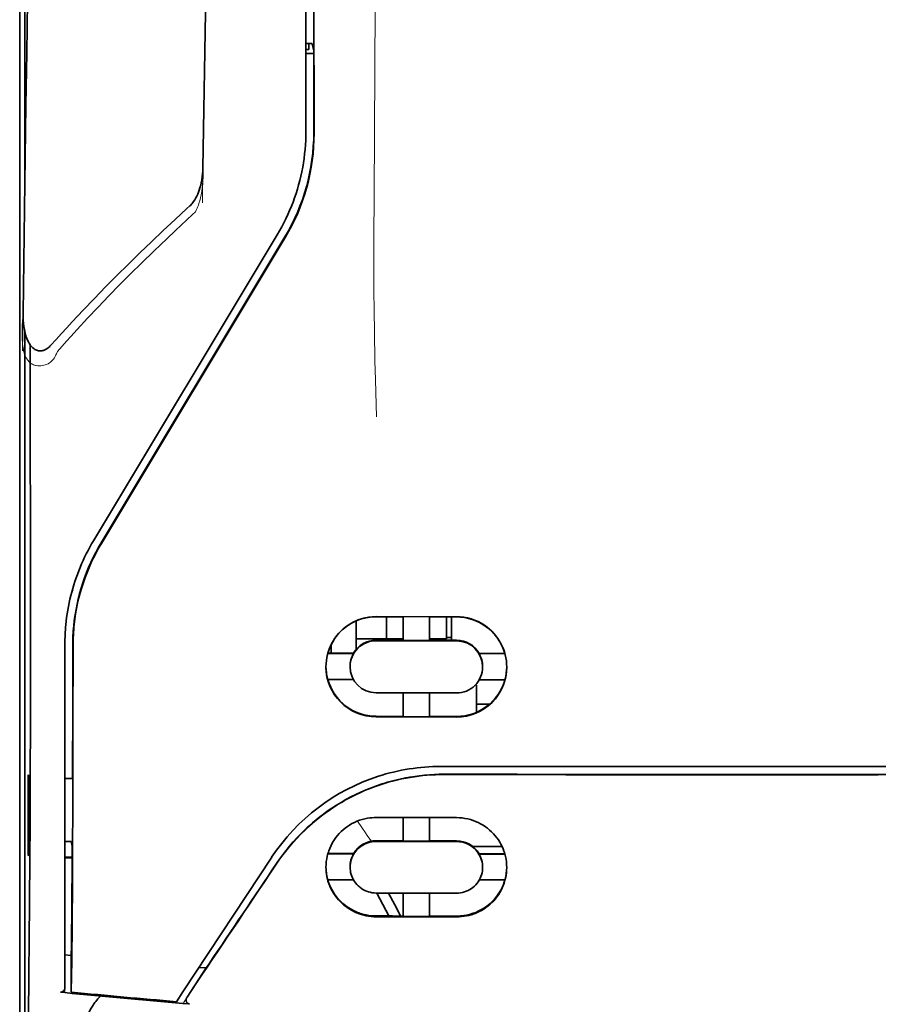
# Model space of a CAD drawing. Units: millimetres. Extents: x -3346 to 12682, y 2678 to 5344.
# Drawn here: x 5399 to 5441, y 4168 to 4217 of the extents above; entities that cross this region are included whole.
import ezdxf

# ---------------------------------------------------------------- set-up
doc = ezdxf.new("R2010")
doc.units = ezdxf.units.MM

msp = doc.modelspace()

# ---------------------------------------------------------------- linework, layer by layer
at = {"color": 5, "lineweight": 13}
for p, q in [((5413.049, 4291.693), (5413.049, 4211.19)), ((5398.908, 4186.572), (5398.908, 4232.201))]:
    msp.add_line(p, q, dxfattribs=at)
at = {"color": 5, "lineweight": 35}
for p, q in [((5413.049, 4291.683), (5413.049, 4211.18)), ((5413.453, 4211.091), (5413.409, 4291.691)), ((5399.158, 4250.9), (5399.158, 4208.048)), ((5398.908, 4186.558), (5398.908, 4232.187)), ((5399.158, 4201.309), (5399.158, 4117.394))]:
    msp.add_line(p, q, dxfattribs=at)
at = {"color": 5, "lineweight": 35, "ltscale": 0.001217}
msp.add_line((5413.049, 4215.52), (5413.146, 4215.52), dxfattribs=at)
at = {"color": 5, "lineweight": 35, "ltscale": 0.00367}
msp.add_line((5413.198, 4215.228), (5413.198, 4215.52), dxfattribs=at)
at = {"color": 5, "lineweight": 35, "ltscale": 0.004263}
msp.add_line((5413.355, 4215.513), (5413.437, 4215.185), dxfattribs=at)
at = {"color": 5, "lineweight": 35, "ltscale": 0.001875}
msp.add_line((5413.049, 4215.228), (5413.198, 4215.228), dxfattribs=at)
at = {"color": 5, "lineweight": 35, "ltscale": 0.004881}
msp.add_line((5413.049, 4215.035), (5413.437, 4215.035), dxfattribs=at)
at = {"color": 5, "lineweight": 35, "ltscale": 0.051167}
msp.add_line((5413.439, 4211.123), (5413.437, 4215.185), dxfattribs=at)
at = {"color": 5, "lineweight": 35, "ltscale": 0.001713}
msp.add_line((5399.182, 4214.407), (5399.243, 4214.285), dxfattribs=at)
at = {"color": 5, "lineweight": 35, "ltscale": 0.025951}
msp.add_line((5399.173, 4213.432), (5399.173, 4211.372), dxfattribs=at)
at = {"color": 5, "lineweight": 35, "ltscale": 0.000373}
msp.add_line((5399.203, 4211.372), (5399.173, 4211.372), dxfattribs=at)
at = {"color": 5, "lineweight": 35, "ltscale": 0.000812}
msp.add_line((5399.173, 4211.372), (5399.202, 4211.314), dxfattribs=at)
at = {"color": 5, "lineweight": 13, "ltscale": 0.000337}
msp.add_line((5413.049, 4208.429), (5413.049, 4208.456), dxfattribs=at)
at = {"color": 5, "lineweight": 35, "ltscale": 0.002478}
msp.add_line((5407.17, 4207.36), (5407.316, 4207.492), dxfattribs=at)
at = {"color": 5, "lineweight": 13, "ltscale": 0.002473}
msp.add_line((5407.451, 4207.065), (5407.596, 4207.198), dxfattribs=at)
at = {"color": 5, "lineweight": 13, "ltscale": 0.222277}
msp.add_line((5411.634, 4206.067), (5402.552, 4190.937), dxfattribs=at)
at = {"color": 5, "lineweight": 35, "ltscale": 0.222221}
msp.add_line((5411.635, 4206.073), (5402.555, 4190.947), dxfattribs=at)
at = {"color": 5, "lineweight": 35, "ltscale": 0.222235}
for p, q in [((5412.012, 4205.964), (5402.93, 4190.838)), ((5412.026, 4205.932), (5402.944, 4190.806))]:
    msp.add_line(p, q, dxfattribs=at)
at = {"color": 5, "lineweight": 35, "ltscale": 0.173857}
msp.add_line((5399.44, 4186.82), (5399.432, 4200.623), dxfattribs=at)
at = {"color": 5, "lineweight": 13, "ltscale": 0.000471}
msp.add_line((5401.544, 4188.472), (5401.529, 4188.506), dxfattribs=at)
at = {"color": 5, "lineweight": 35, "ltscale": 0.05}
for p, q in [((5416.523, 4187.201), (5420.492, 4187.194)), ((5420.492, 4186.003), (5416.523, 4186.009)), ((5416.523, 4183.431), (5420.492, 4183.425)), ((5416.523, 4182.243), (5420.492, 4182.237))]:
    msp.add_line(p, q, dxfattribs=at)
at = {"color": 5, "lineweight": 35, "ltscale": 0.016867}
msp.add_line((5416.523, 4187.19), (5417.862, 4187.188), dxfattribs=at)
at = {"color": 5, "lineweight": 35, "ltscale": 0.013689}
msp.add_line((5417.039, 4187.189), (5417.039, 4186.102), dxfattribs=at)
at = {"color": 5, "lineweight": 35, "ltscale": 0.005738}
for p, q in [((5417.862, 4187.199), (5417.862, 4186.743)), ((5419.152, 4187.196), (5419.152, 4186.741))]:
    msp.add_line(p, q, dxfattribs=at)
at = {"color": 5, "lineweight": 35, "ltscale": 0.016883}
msp.add_line((5419.152, 4187.186), (5420.492, 4187.184), dxfattribs=at)
at = {"color": 5, "lineweight": 35, "ltscale": 0.01363}
msp.add_line((5419.996, 4187.184), (5419.996, 4186.102), dxfattribs=at)
at = {"color": 5, "lineweight": 35, "ltscale": 0.014526}
msp.add_line((5420.244, 4187.184), (5420.244, 4186.031), dxfattribs=at)
at = {"color": 5, "lineweight": 35, "ltscale": 0.006584}
msp.add_line((5415.53, 4186.462), (5415.53, 4186.984), dxfattribs=at)
at = {"color": 5, "lineweight": 35, "ltscale": 0.009098}
msp.add_line((5417.862, 4186.021), (5417.862, 4186.743), dxfattribs=at)
at = {"color": 5, "lineweight": 35, "ltscale": 0.009099}
msp.add_line((5419.152, 4186.019), (5419.152, 4186.741), dxfattribs=at)
at = {"color": 5, "lineweight": 13, "ltscale": 0.125383}
msp.add_line((5398.908, 4176.618), (5398.908, 4186.572), dxfattribs=at)
at = {"color": 5, "lineweight": 35, "ltscale": 0.123534}
msp.add_line((5398.908, 4176.751), (5398.908, 4186.558), dxfattribs=at)
at = {"color": 5, "lineweight": 35, "ltscale": 0.008002}
msp.add_line((5415.53, 4186.462), (5415.53, 4185.826), dxfattribs=at)
at = {"color": 5, "lineweight": 35, "ltscale": 0.003125}
msp.add_line((5420.244, 4186.164), (5419.996, 4186.164), dxfattribs=at)
at = {"color": 5, "lineweight": 35, "ltscale": 0.213829}
msp.add_line((5401.141, 4185.84), (5401.141, 4168.865), dxfattribs=at)
at = {"color": 5, "lineweight": 13, "ltscale": 0.216357}
msp.add_line((5401.141, 4185.839), (5401.141, 4168.663), dxfattribs=at)
at = {"color": 5, "lineweight": 35, "ltscale": 0.005011}
msp.add_line((5414.29, 4185.396), (5414.29, 4185.794), dxfattribs=at)
at = {"color": 5, "lineweight": 35, "ltscale": 0.00625}
msp.add_line((5415.53, 4186.102), (5416.026, 4186.102), dxfattribs=at)
at = {"color": 5, "lineweight": 35, "ltscale": 0.003193}
msp.add_line((5415.53, 4185.826), (5415.53, 4185.573), dxfattribs=at)
at = {"color": 5, "lineweight": 35, "ltscale": 0.012758}
msp.add_line((5417.039, 4186.102), (5416.026, 4186.102), dxfattribs=at)
at = {"color": 5, "lineweight": 35, "ltscale": 0.016875}
for p, q in [((5417.862, 4186.035), (5416.523, 4186.037)), ((5420.492, 4186.03), (5419.152, 4186.032)), ((5416.523, 4182.272), (5417.862, 4182.269)), ((5419.152, 4182.267), (5420.492, 4182.265)), ((5419.152, 4176.118), (5420.492, 4176.116)), ((5419.152, 4172.401), (5420.492, 4172.399))]:
    msp.add_line(p, q, dxfattribs=at)
at = {"color": 5, "lineweight": 35, "ltscale": 0.010366}
msp.add_line((5417.039, 4186.102), (5417.862, 4186.102), dxfattribs=at)
at = {"color": 5, "lineweight": 35, "ltscale": 0.01625}
for p, q in [((5419.152, 4186.019), (5417.862, 4186.021)), ((5417.862, 4182.255), (5419.152, 4182.253)), ((5417.862, 4176.104), (5419.152, 4176.102)), ((5417.862, 4172.384), (5419.152, 4172.382))]:
    msp.add_line(p, q, dxfattribs=at)
at = {"color": 5, "lineweight": 35, "ltscale": 0.010626}
msp.add_line((5419.152, 4186.102), (5419.996, 4186.102), dxfattribs=at)
at = {"color": 5, "lineweight": 35, "ltscale": 0.016102}
for p, q in [((5414.127, 4185.396), (5415.405, 4185.394)), ((5414.127, 4185.382), (5415.405, 4185.38)), ((5414.127, 4184.093), (5415.405, 4184.091)), ((5414.127, 4175.489), (5415.405, 4175.487)), ((5414.127, 4175.473), (5415.405, 4175.47))]:
    msp.add_line(p, q, dxfattribs=at)
at = {"color": 5, "lineweight": 35, "ltscale": 0.000175}
for p, q in [((5415.405, 4185.394), (5415.405, 4185.38)), ((5421.609, 4185.384), (5421.609, 4185.37)), ((5415.233, 4184.735), (5415.233, 4184.722))]:
    msp.add_line(p, q, dxfattribs=at)
at = {"color": 5, "lineweight": 35, "ltscale": 0.016103}
for p, q in [((5421.609, 4185.384), (5422.888, 4185.382)), ((5421.609, 4185.37), (5422.888, 4185.368)), ((5422.888, 4184.079), (5421.609, 4184.081)), ((5422.888, 4175.475), (5421.609, 4175.477)), ((5422.888, 4175.459), (5421.609, 4175.46)), ((5422.888, 4174.184), (5421.609, 4174.186))]:
    msp.add_line(p, q, dxfattribs=at)
at = {"color": 5, "lineweight": 35, "ltscale": 0.000179}
msp.add_line((5421.782, 4184.725), (5421.782, 4184.711), dxfattribs=at)
at = {"color": 5, "lineweight": 35, "ltscale": 0.000715}
msp.add_line((5421.485, 4183.816), (5421.429, 4183.826), dxfattribs=at)
at = {"color": 5, "lineweight": 35, "ltscale": 0.016951}
msp.add_line((5421.485, 4183.816), (5421.485, 4182.47), dxfattribs=at)
at = {"color": 5, "lineweight": 35, "ltscale": 0.014785}
for p, q in [((5417.862, 4183.429), (5417.862, 4182.255)), ((5419.152, 4183.427), (5419.152, 4182.253))]:
    msp.add_line(p, q, dxfattribs=at)
at = {"color": 5, "lineweight": 35, "ltscale": 0.008229}
msp.add_line((5422.138, 4182.877), (5421.485, 4182.877), dxfattribs=at)
at = {"color": 5, "lineweight": 35, "ltscale": 0.049992}
for p, q in [((5399.328, 4175.418), (5399.328, 4179.387)), ((5399.352, 4175.37), (5399.352, 4179.339))]:
    msp.add_line(p, q, dxfattribs=at)
at = {"color": 5, "lineweight": 35, "ltscale": 0.000671}
for p, q in [((5399.328, 4179.387), (5399.352, 4179.339)), ((5399.328, 4175.418), (5399.352, 4175.37))]:
    msp.add_line(p, q, dxfattribs=at)
at = {"color": 5, "lineweight": 35, "ltscale": 0.125}
for q in [(5431.408, 4179.396), (5451.256, 4179.396)]:
    msp.add_line((5441.332, 4179.392), q, dxfattribs=at)
at = {"color": 5, "lineweight": 35, "ltscale": 0.004772}
msp.add_line((5401.141, 4179.207), (5401.52, 4179.206), dxfattribs=at)
at = {"color": 5, "lineweight": 35, "ltscale": 0.001282}
for p, q in [((5401.243, 4179.193), (5401.141, 4179.193)), ((5401.141, 4176.093), (5401.243, 4176.093))]:
    msp.add_line(p, q, dxfattribs=at)
at = {"color": 5, "lineweight": 35, "ltscale": 0.002631}
msp.add_line((5401.451, 4179.193), (5401.243, 4179.193), dxfattribs=at)
at = {"color": 5, "lineweight": 35, "ltscale": 0.000462}
msp.add_line((5401.486, 4179.206), (5401.451, 4179.193), dxfattribs=at)
at = {"color": 5, "lineweight": 35, "ltscale": 0.002905}
msp.add_line((5416.523, 4177.271), (5416.753, 4177.27), dxfattribs=at)
at = {"color": 5, "lineweight": 35, "ltscale": 0.047096}
msp.add_line((5416.753, 4177.27), (5420.492, 4177.264), dxfattribs=at)
at = {"color": 5, "lineweight": 35, "ltscale": 0.014663}
for p, q in [((5417.862, 4177.268), (5417.862, 4176.104)), ((5419.152, 4177.266), (5419.152, 4176.102))]:
    msp.add_line(p, q, dxfattribs=at)
at = {"color": 5, "lineweight": 35, "ltscale": 0.082757}
msp.add_line((5398.908, 4176.75), (5398.908, 4170.18), dxfattribs=at)
at = {"color": 5, "lineweight": 13, "ltscale": 0.083839}
msp.add_line((5398.908, 4176.618), (5398.908, 4169.962), dxfattribs=at)
at = {"color": 5, "lineweight": 35, "ltscale": 0.003032}
msp.add_line((5401.451, 4176.087), (5401.505, 4175.852), dxfattribs=at)
at = {"color": 5, "lineweight": 35, "ltscale": 0.006046}
msp.add_line((5416.523, 4176.123), (5417.003, 4176.122), dxfattribs=at)
at = {"color": 5, "lineweight": 35, "ltscale": 0.003732}
msp.add_line((5416.523, 4176.09), (5416.819, 4176.09), dxfattribs=at)
at = {"color": 5, "lineweight": 35, "ltscale": 0.046268}
msp.add_line((5416.819, 4176.09), (5420.492, 4176.084), dxfattribs=at)
at = {"color": 5, "lineweight": 35, "ltscale": 0.010829}
msp.add_line((5417.003, 4176.122), (5417.862, 4176.12), dxfattribs=at)
at = {"color": 5, "lineweight": 35, "ltscale": 0.000209}
for p, q in [((5415.405, 4175.487), (5415.405, 4175.47)), ((5421.609, 4175.477), (5421.609, 4175.46))]:
    msp.add_line(p, q, dxfattribs=at)
at = {"color": 5, "lineweight": 35, "ltscale": 0.018211}
msp.add_line((5422.744, 4175.836), (5421.298, 4175.836), dxfattribs=at)
at = {"color": 5, "lineweight": 13, "ltscale": 0.018211}
msp.add_line((5422.744, 4175.836), (5421.298, 4175.836), dxfattribs=at)
at = {"color": 5, "lineweight": 35, "ltscale": 0.0003}
msp.add_line((5399.328, 4175.418), (5399.352, 4175.418), dxfattribs=at)
at = {"color": 5, "lineweight": 35, "ltscale": 0.003187}
msp.add_line((5401.141, 4175.312), (5401.394, 4175.309), dxfattribs=at)
at = {"color": 5, "lineweight": 35, "ltscale": 0.004542}
msp.add_line((5401.141, 4175.275), (5401.501, 4175.274), dxfattribs=at)
at = {"color": 5, "lineweight": 35, "ltscale": 0.001358}
msp.add_line((5401.394, 4175.309), (5401.502, 4175.309), dxfattribs=at)
at = {"color": 5, "lineweight": 35, "ltscale": 0.100264}
msp.add_line((5406.975, 4168.663), (5411.358, 4175.307), dxfattribs=at)
at = {"color": 5, "lineweight": 35, "ltscale": 0.000212}
msp.add_line((5415.233, 4174.816), (5415.233, 4174.833), dxfattribs=at)
at = {"color": 5, "lineweight": 35, "ltscale": 0.000211}
msp.add_line((5421.782, 4174.806), (5421.782, 4174.823), dxfattribs=at)
at = {"color": 5, "lineweight": 35, "ltscale": 0.015978}
msp.add_line((5414.127, 4174.198), (5415.396, 4174.196), dxfattribs=at)
at = {"color": 5, "lineweight": 35, "ltscale": 0.006006}
msp.add_line((5416.523, 4173.54), (5416.999, 4173.539), dxfattribs=at)
at = {"color": 5, "lineweight": 35, "ltscale": 0.016121}
msp.add_line((5416.549, 4173.54), (5417.14, 4172.405), dxfattribs=at)
at = {"color": 5, "lineweight": 35, "ltscale": 0.043994}
msp.add_line((5416.999, 4173.539), (5420.492, 4173.534), dxfattribs=at)
at = {"color": 5, "lineweight": 35, "ltscale": 0.008327}
msp.add_line((5417.44, 4172.953), (5417.134, 4173.539), dxfattribs=at)
at = {"color": 5, "lineweight": 35, "ltscale": 0.014532}
for p, q in [((5417.862, 4173.537), (5417.862, 4172.384)), ((5419.152, 4173.535), (5419.152, 4172.382))]:
    msp.add_line(p, q, dxfattribs=at)
at = {"color": 5, "lineweight": 35, "ltscale": 0.007805}
msp.add_line((5417.726, 4172.404), (5417.44, 4172.953), dxfattribs=at)
at = {"color": 5, "lineweight": 35, "ltscale": 0.010157}
msp.add_line((5416.523, 4172.406), (5417.329, 4172.404), dxfattribs=at)
at = {"color": 5, "lineweight": 35, "ltscale": 0.007328}
msp.add_line((5416.523, 4172.367), (5417.104, 4172.366), dxfattribs=at)
at = {"color": 5, "lineweight": 35, "ltscale": 0.042672}
msp.add_line((5417.104, 4172.366), (5420.492, 4172.36), dxfattribs=at)
at = {"color": 5, "lineweight": 35, "ltscale": 0.006718}
msp.add_line((5417.329, 4172.404), (5417.862, 4172.403), dxfattribs=at)
at = {"color": 5, "lineweight": 35, "ltscale": 0.110827}
msp.add_line((5398.908, 4161.382), (5398.908, 4170.18), dxfattribs=at)
at = {"color": 5, "lineweight": 35, "ltscale": 0.004011}
msp.add_line((5401.141, 4170.481), (5401.457, 4170.447), dxfattribs=at)
at = {"color": 5, "lineweight": 35, "ltscale": 0.023548}
msp.add_line((5401.457, 4168.64), (5401.457, 4170.509), dxfattribs=at)
at = {"color": 5, "lineweight": 13, "ltscale": 0.107785}
msp.add_line((5398.908, 4161.404), (5398.908, 4169.962), dxfattribs=at)
at = {"color": 5, "lineweight": 35, "ltscale": 0.021733}
msp.add_line((5407.175, 4168.394), (5408.124, 4169.835), dxfattribs=at)
at = {"color": 5, "lineweight": 35, "ltscale": 0.004497}
msp.add_line((5408.124, 4169.835), (5407.768, 4169.864), dxfattribs=at)
at = {"color": 5, "lineweight": 35, "ltscale": 0.003112}
msp.add_line((5408.263, 4170.04), (5408.124, 4169.835), dxfattribs=at)
at = {"color": 5, "lineweight": 35, "ltscale": 0.010271}
msp.add_line((5399.355, 4168.782), (5399.366, 4169.598), dxfattribs=at)
at = {"color": 5, "lineweight": 35, "ltscale": 0.002724}
msp.add_line((5401.141, 4168.615), (5400.926, 4168.636), dxfattribs=at)
at = {"color": 5, "lineweight": 13, "ltscale": 0.000549}
msp.add_line((5401.096, 4168.666), (5401.096, 4168.623), dxfattribs=at)
at = {"color": 5, "lineweight": 35, "ltscale": 0.000471}
msp.add_line((5401.457, 4168.64), (5401.458, 4168.677), dxfattribs=at)
at = {"color": 5, "lineweight": 35, "ltscale": 0.007451}
msp.add_line((5406.649, 4168.169), (5406.975, 4168.663), dxfattribs=at)
at = {"color": 5, "lineweight": 13, "ltscale": 0.009248}
msp.add_line((5407.406, 4168.725), (5406.994, 4168.118), dxfattribs=at)
at = {"color": 5, "lineweight": 35, "ltscale": 0.004025}
msp.add_line((5406.971, 4168.085), (5407.29, 4168.059), dxfattribs=at)
at = {"color": 5, "lineweight": 13}
for points in [[(5416.522, 4243.886), (5416.503, 4237.257), (5416.495, 4230.629), (5416.489, 4224.762), (5416.483, 4221.726), (5416.47, 4217.371), (5416.454, 4214.251), (5416.418, 4208.009), (5416.407, 4205.923), (5416.404, 4204.901), (5416.407, 4203.327), (5416.416, 4202.31), (5416.432, 4201.266), (5416.463, 4199.845), (5416.488, 4198.902), (5416.541, 4197.076)], [(5399.647, 4243.066), (5399.609, 4240.395), (5399.571, 4237.724), (5399.533, 4235.053), (5399.495, 4232.382), (5399.457, 4229.711), (5399.419, 4227.04), (5399.382, 4224.369), (5399.345, 4221.698), (5399.308, 4219.028), (5399.271, 4216.357), (5399.234, 4213.686), (5399.197, 4211.015), (5399.161, 4208.344), (5399.124, 4205.673), (5399.088, 4203.002), (5399.052, 4200.331)], [(5408.472, 4239.95), (5408.437, 4237.931), (5408.402, 4235.911), (5408.367, 4233.892), (5408.333, 4231.873), (5408.299, 4229.853), (5408.265, 4227.834), (5408.231, 4225.814), (5408.197, 4223.795), (5408.163, 4221.776), (5408.13, 4219.756), (5408.097, 4217.737), (5408.064, 4215.717), (5408.031, 4213.698), (5407.998, 4211.678), (5407.965, 4209.659), (5407.933, 4207.64)], [(5407.962, 4209.357), (5407.969, 4209.223), (5407.973, 4209.065), (5407.971, 4208.915), (5407.963, 4208.738), (5407.949, 4208.562), (5407.928, 4208.386), (5407.902, 4208.211), (5407.87, 4208.036), (5407.839, 4207.892), (5407.803, 4207.749), (5407.762, 4207.607), (5407.74, 4207.537), (5407.715, 4207.468), (5407.678, 4207.376), (5407.651, 4207.317), (5407.596, 4207.198)], [(5407.451, 4207.065), (5406.88, 4206.537), (5406.604, 4206.279), (5406.175, 4205.875), (5405.545, 4205.273), (5404.919, 4204.665), (5404.38, 4204.132), (5403.843, 4203.592), (5403.309, 4203.046), (5402.781, 4202.497), (5402.261, 4201.946), (5401.75, 4201.395), (5401.431, 4201.045), (5401.218, 4200.808), (5400.771, 4200.308)], [(5400.771, 4200.308), (5400.723, 4200.19), (5400.697, 4200.131), (5400.655, 4200.046), (5400.62, 4199.984), (5400.581, 4199.925), (5400.536, 4199.87), (5400.487, 4199.819), (5400.433, 4199.774), (5400.373, 4199.733), (5400.308, 4199.696), (5400.24, 4199.665), (5400.169, 4199.639), (5400.096, 4199.619), (5400.022, 4199.605), (5399.947, 4199.596), (5399.872, 4199.593), (5399.797, 4199.597), (5399.721, 4199.608), (5399.683, 4199.616), (5399.646, 4199.626), (5399.592, 4199.645), (5399.54, 4199.669), (5399.49, 4199.698), (5399.444, 4199.73), (5399.4, 4199.768), (5399.359, 4199.81), (5399.321, 4199.854), (5399.295, 4199.889), (5399.27, 4199.926), (5399.233, 4199.989), (5399.199, 4200.055), (5399.17, 4200.123), (5399.151, 4200.172), (5399.135, 4200.222), (5399.118, 4200.277), (5399.104, 4200.333), (5399.089, 4200.404), (5399.077, 4200.474), (5399.064, 4200.567), (5399.054, 4200.661), (5399.045, 4200.756), (5399.038, 4200.861), (5399.033, 4200.966), (5399.028, 4201.176), (5399.027, 4201.386), (5399.033, 4201.595), (5399.043, 4201.793), (5399.06, 4202.003), (5399.079, 4202.179)], [(5411.526, 4174.858), (5411.664, 4175.062), (5411.731, 4175.16), (5411.833, 4175.304), (5411.911, 4175.41), (5411.991, 4175.516), (5412.118, 4175.676), (5412.253, 4175.84), (5412.431, 4176.046), (5412.616, 4176.248), (5412.807, 4176.446), (5413.006, 4176.641), (5413.109, 4176.736), (5413.212, 4176.831), (5413.354, 4176.956), (5413.498, 4177.078), (5413.644, 4177.197), (5413.824, 4177.338), (5414.007, 4177.474), (5414.193, 4177.606), (5414.382, 4177.734), (5414.573, 4177.857), (5414.694, 4177.931), (5414.815, 4178.004), (5414.939, 4178.075), (5415.063, 4178.144), (5415.313, 4178.278), (5415.524, 4178.383), (5415.73, 4178.481), (5415.866, 4178.541), (5416.002, 4178.598), (5416.186, 4178.672), (5416.313, 4178.721), (5416.59, 4178.825)], [(5416.285, 4176.101), (5416.227, 4176.176), (5416.165, 4176.26), (5416.08, 4176.378), (5415.989, 4176.509), (5415.806, 4176.78), (5415.6, 4177.096)]]:
    msp.add_lwpolyline(points, dxfattribs=at)
at = {"color": 5, "lineweight": 35}
for points in [[(5399.65, 4243.325), (5399.614, 4240.754), (5399.577, 4238.183), (5399.54, 4235.612), (5399.504, 4233.041), (5399.468, 4230.47), (5399.432, 4227.899), (5399.396, 4225.328), (5399.36, 4222.757), (5399.324, 4220.186), (5399.289, 4217.615), (5399.253, 4215.044), (5399.218, 4212.473), (5399.183, 4209.902), (5399.148, 4207.331), (5399.113, 4204.76), (5399.079, 4202.189)], [(5408.475, 4240.129), (5408.441, 4238.207), (5408.408, 4236.284), (5408.376, 4234.361), (5408.343, 4232.438), (5408.31, 4230.516), (5408.278, 4228.593), (5408.246, 4226.67), (5408.213, 4224.747), (5408.181, 4222.824), (5408.15, 4220.902), (5408.118, 4218.979), (5408.086, 4217.056), (5408.055, 4215.133), (5408.024, 4213.21), (5407.993, 4211.288), (5407.962, 4209.365)], [(5399.173, 4213.432), (5399.174, 4213.882), (5399.177, 4214.23), (5399.179, 4214.365), (5399.181, 4214.398), (5399.181, 4214.406), (5399.182, 4214.407), (5399.182, 4214.407), (5399.182, 4214.407)], [(5407.962, 4209.365), (5407.957, 4209.219), (5407.946, 4209.074), (5407.929, 4208.929), (5407.907, 4208.785), (5407.879, 4208.641), (5407.85, 4208.517), (5407.813, 4208.384), (5407.777, 4208.272), (5407.74, 4208.168), (5407.702, 4208.075), (5407.66, 4207.982), (5407.614, 4207.89), (5407.562, 4207.799), (5407.503, 4207.709), (5407.471, 4207.664), (5407.436, 4207.62), (5407.399, 4207.577), (5407.359, 4207.534), (5407.316, 4207.492)], [(5407.17, 4207.36), (5406.583, 4206.819), (5406, 4206.274), (5405.42, 4205.726), (5404.846, 4205.173), (5404.276, 4204.617), (5403.711, 4204.056), (5403.151, 4203.491), (5402.597, 4202.921), (5402.048, 4202.346), (5401.505, 4201.767), (5401.236, 4201.476), (5400.968, 4201.183), (5400.702, 4200.889), (5400.438, 4200.594)], [(5399.078, 4202.187), (5399.079, 4202.026), (5399.086, 4201.862), (5399.099, 4201.697), (5399.118, 4201.532), (5399.139, 4201.408), (5399.164, 4201.284), (5399.194, 4201.159), (5399.232, 4201.033), (5399.262, 4200.949), (5399.297, 4200.864), (5399.338, 4200.778), (5399.361, 4200.735), (5399.386, 4200.692), (5399.414, 4200.649), (5399.445, 4200.605), (5399.479, 4200.562), (5399.519, 4200.518), (5399.564, 4200.475), (5399.616, 4200.433), (5399.662, 4200.404), (5399.713, 4200.377), (5399.75, 4200.361), (5399.79, 4200.348), (5399.833, 4200.338), (5399.877, 4200.331), (5399.921, 4200.328), (5399.965, 4200.329), (5400.008, 4200.334), (5400.049, 4200.342), (5400.088, 4200.352), (5400.124, 4200.364), (5400.158, 4200.379), (5400.219, 4200.41), (5400.273, 4200.445), (5400.321, 4200.481), (5400.364, 4200.518), (5400.402, 4200.556), (5400.438, 4200.594)], [(5399.366, 4169.598), (5399.384, 4171.214), (5399.4, 4173.111), (5399.414, 4175.254), (5399.422, 4176.966), (5399.429, 4178.767), (5399.438, 4182.544), (5399.44, 4184.688), (5399.44, 4186.82)], [(5401.544, 4185.751), (5401.541, 4181.706), (5401.536, 4179.68), (5401.53, 4177.698), (5401.521, 4175.824), (5401.511, 4174.04), (5401.496, 4172.011), (5401.478, 4170.205), (5401.458, 4168.677)], [(5419.886, 4179.408), (5419.641, 4179.406), (5419.396, 4179.397), (5419.152, 4179.382), (5418.908, 4179.362), (5418.665, 4179.335), (5418.424, 4179.303), (5418.183, 4179.265), (5417.974, 4179.227), (5417.765, 4179.184), (5417.558, 4179.137), (5417.353, 4179.086), (5417.217, 4179.049), (5417.081, 4179.011), (5416.946, 4178.971), (5416.812, 4178.928), (5416.546, 4178.839), (5416.283, 4178.742), (5416.024, 4178.638), (5415.769, 4178.527), (5415.518, 4178.41), (5415.271, 4178.286), (5415.028, 4178.155), (5414.79, 4178.019), (5414.557, 4177.877), (5414.329, 4177.729), (5414.106, 4177.576), (5413.918, 4177.439), (5413.734, 4177.299), (5413.554, 4177.155), (5413.378, 4177.008), (5413.207, 4176.857), (5413.102, 4176.762), (5412.999, 4176.665), (5412.898, 4176.567), (5412.798, 4176.468), (5412.605, 4176.267), (5412.418, 4176.063), (5412.239, 4175.855), (5412.068, 4175.645), (5411.903, 4175.431), (5411.747, 4175.216), (5411.597, 4174.998)], [(5419.715, 4179.792), (5421.066, 4179.791), (5422.417, 4179.79), (5423.768, 4179.789), (5425.119, 4179.789), (5426.47, 4179.788), (5427.821, 4179.787), (5429.173, 4179.787), (5430.524, 4179.786), (5431.875, 4179.786), (5433.226, 4179.785), (5434.577, 4179.785), (5435.928, 4179.785), (5437.279, 4179.784), (5438.63, 4179.784), (5439.981, 4179.784), (5441.332, 4179.784)], [(5441.332, 4179.784), (5442.683, 4179.784), (5444.034, 4179.784), (5445.385, 4179.784), (5446.736, 4179.785), (5448.087, 4179.785), (5449.438, 4179.785), (5450.789, 4179.786), (5452.14, 4179.786), (5453.491, 4179.787), (5454.842, 4179.787), (5456.194, 4179.788), (5457.545, 4179.789), (5458.896, 4179.789), (5460.247, 4179.79), (5461.598, 4179.791), (5462.949, 4179.792)], [(5414.042, 4174.819), (5414.046, 4174.956), (5414.057, 4175.093), (5414.077, 4175.229), (5414.104, 4175.365), (5414.121, 4175.432), (5414.139, 4175.499), (5414.16, 4175.566), (5414.182, 4175.632), (5414.226, 4175.747), (5414.276, 4175.86), (5414.332, 4175.971), (5414.394, 4176.079), (5414.462, 4176.184), (5414.535, 4176.287), (5414.614, 4176.386), (5414.699, 4176.482), (5414.791, 4176.575), (5414.888, 4176.664), (5414.99, 4176.748), (5415.098, 4176.827), (5415.21, 4176.9), (5415.327, 4176.968), (5415.447, 4177.029), (5415.572, 4177.084), (5415.7, 4177.133), (5415.831, 4177.174), (5415.964, 4177.209), (5416.1, 4177.235), (5416.205, 4177.251), (5416.31, 4177.262), (5416.416, 4177.269), (5416.523, 4177.271)], [(5422.973, 4174.804), (5422.969, 4174.939), (5422.958, 4175.073), (5422.939, 4175.208), (5422.913, 4175.343), (5422.878, 4175.477), (5422.858, 4175.543), (5422.836, 4175.61), (5422.792, 4175.724), (5422.743, 4175.838), (5422.687, 4175.949), (5422.625, 4176.058), (5422.558, 4176.165), (5422.484, 4176.268), (5422.405, 4176.369), (5422.32, 4176.466), (5422.227, 4176.561), (5422.128, 4176.651), (5422.025, 4176.737), (5421.916, 4176.817), (5421.802, 4176.892), (5421.684, 4176.96), (5421.563, 4177.022), (5421.437, 4177.078), (5421.308, 4177.126), (5421.177, 4177.168), (5421.043, 4177.202), (5420.908, 4177.229), (5420.77, 4177.249), (5420.631, 4177.26), (5420.492, 4177.264)], [(5401.243, 4176.093), (5401.317, 4176.093), (5401.387, 4176.092), (5401.439, 4176.089), (5401.45, 4176.087), (5401.451, 4176.087), (5401.451, 4176.087), (5401.451, 4176.087), (5401.451, 4176.087)], [(5415.233, 4174.816), (5415.236, 4174.909), (5415.246, 4175.002), (5415.264, 4175.094), (5415.288, 4175.185), (5415.319, 4175.274), (5415.356, 4175.362), (5415.401, 4175.446), (5415.452, 4175.528), (5415.51, 4175.606), (5415.574, 4175.68), (5415.638, 4175.744), (5415.707, 4175.804), (5415.78, 4175.859), (5415.858, 4175.909), (5415.94, 4175.954), (5416.026, 4175.993), (5416.115, 4176.026), (5416.207, 4176.052), (5416.301, 4176.072), (5416.374, 4176.082), (5416.448, 4176.088), (5416.523, 4176.09)], [(5421.782, 4174.806), (5421.779, 4174.897), (5421.769, 4174.989), (5421.752, 4175.08), (5421.729, 4175.17), (5421.698, 4175.259), (5421.661, 4175.346), (5421.617, 4175.431), (5421.566, 4175.514), (5421.508, 4175.593), (5421.444, 4175.668), (5421.379, 4175.733), (5421.309, 4175.794), (5421.235, 4175.85), (5421.156, 4175.901), (5421.072, 4175.947), (5420.986, 4175.986), (5420.896, 4176.019), (5420.804, 4176.046), (5420.71, 4176.066), (5420.638, 4176.076), (5420.565, 4176.082), (5420.492, 4176.084)], [(5416.523, 4172.367), (5416.4, 4172.37), (5416.277, 4172.379), (5416.155, 4172.394), (5416.034, 4172.416), (5415.914, 4172.442), (5415.796, 4172.475), (5415.681, 4172.513), (5415.615, 4172.538), (5415.55, 4172.564), (5415.422, 4172.622), (5415.299, 4172.687), (5415.181, 4172.757), (5415.068, 4172.833), (5414.96, 4172.915), (5414.906, 4172.96), (5414.853, 4173.006), (5414.752, 4173.102), (5414.658, 4173.202), (5414.57, 4173.307), (5414.488, 4173.416), (5414.413, 4173.528), (5414.345, 4173.644), (5414.284, 4173.763), (5414.229, 4173.884), (5414.181, 4174.007), (5414.141, 4174.133), (5414.111, 4174.245), (5414.086, 4174.358), (5414.067, 4174.472), (5414.053, 4174.587), (5414.044, 4174.703), (5414.042, 4174.819)], [(5416.523, 4173.54), (5416.424, 4173.544), (5416.326, 4173.555), (5416.23, 4173.574), (5416.135, 4173.6), (5416.043, 4173.632), (5415.954, 4173.671), (5415.87, 4173.716), (5415.789, 4173.767), (5415.713, 4173.823), (5415.674, 4173.856), (5415.637, 4173.889), (5415.566, 4173.961), (5415.502, 4174.036), (5415.445, 4174.116), (5415.394, 4174.198), (5415.35, 4174.284), (5415.313, 4174.372), (5415.283, 4174.462), (5415.261, 4174.549), (5415.245, 4174.638), (5415.236, 4174.727), (5415.233, 4174.816)], [(5420.492, 4173.534), (5420.593, 4173.538), (5420.692, 4173.549), (5420.789, 4173.568), (5420.884, 4173.593), (5420.976, 4173.626), (5421.063, 4173.665), (5421.147, 4173.709), (5421.227, 4173.759), (5421.301, 4173.814), (5421.377, 4173.879), (5421.446, 4173.948), (5421.509, 4174.022), (5421.566, 4174.1), (5421.617, 4174.182), (5421.661, 4174.266), (5421.698, 4174.354), (5421.729, 4174.443), (5421.753, 4174.535), (5421.77, 4174.628), (5421.779, 4174.717), (5421.782, 4174.806)], [(5420.492, 4172.36), (5420.615, 4172.363), (5420.737, 4172.372), (5420.859, 4172.387), (5420.978, 4172.407), (5421.096, 4172.433), (5421.211, 4172.464), (5421.279, 4172.485), (5421.345, 4172.508), (5421.412, 4172.533), (5421.477, 4172.56), (5421.603, 4172.618), (5421.725, 4172.682), (5421.838, 4172.749), (5421.946, 4172.822), (5422.049, 4172.899), (5422.147, 4172.981), (5422.24, 4173.067), (5422.328, 4173.158), (5422.41, 4173.252), (5422.488, 4173.349), (5422.559, 4173.45), (5422.629, 4173.561), (5422.693, 4173.674), (5422.751, 4173.791), (5422.802, 4173.91), (5422.847, 4174.032), (5422.885, 4174.156), (5422.916, 4174.283), (5422.941, 4174.411), (5422.959, 4174.541), (5422.969, 4174.672), (5422.973, 4174.804)], [(5416.523, 4172.406), (5416.4, 4172.409), (5416.278, 4172.418), (5416.156, 4172.433), (5416.035, 4172.454), (5415.917, 4172.48), (5415.8, 4172.512), (5415.732, 4172.534), (5415.664, 4172.558), (5415.598, 4172.583), (5415.532, 4172.61), (5415.468, 4172.639), (5415.405, 4172.669), (5415.283, 4172.734), (5415.166, 4172.805), (5415.085, 4172.859), (5415.007, 4172.916), (5414.933, 4172.975), (5414.879, 4173.02), (5414.826, 4173.067), (5414.775, 4173.116), (5414.726, 4173.166), (5414.633, 4173.268), (5414.546, 4173.374), (5414.467, 4173.483), (5414.394, 4173.596), (5414.328, 4173.711), (5414.269, 4173.83), (5414.216, 4173.951), (5414.171, 4174.074), (5414.132, 4174.199)], [(5420.492, 4172.399), (5420.588, 4172.401), (5420.683, 4172.406), (5420.777, 4172.415), (5420.847, 4172.424), (5420.917, 4172.435), (5421.054, 4172.462), (5421.187, 4172.496), (5421.317, 4172.536), (5421.442, 4172.583), (5421.563, 4172.636), (5421.662, 4172.685), (5421.757, 4172.738), (5421.849, 4172.794), (5421.937, 4172.853), (5421.994, 4172.895), (5422.05, 4172.937), (5422.156, 4173.026), (5422.256, 4173.12), (5422.349, 4173.218), (5422.436, 4173.319), (5422.517, 4173.425), (5422.585, 4173.526), (5422.649, 4173.629), (5422.707, 4173.736), (5422.759, 4173.845), (5422.806, 4173.956), (5422.847, 4174.069), (5422.883, 4174.184)], [(5401.135, 4168.811), (5401.125, 4168.773), (5401.108, 4168.737), (5401.088, 4168.709), (5401.064, 4168.683), (5401.039, 4168.664), (5401.012, 4168.649), (5400.979, 4168.639), (5400.946, 4168.635), (5400.926, 4168.636)], [(5401.994, 4166.823), (5402.056, 4167.009), (5402.125, 4167.19), (5402.199, 4167.365), (5402.276, 4167.534), (5402.358, 4167.695), (5402.443, 4167.848), (5402.531, 4167.991), (5402.576, 4168.059), (5402.622, 4168.125), (5402.667, 4168.185), (5402.712, 4168.243), (5402.774, 4168.316), (5402.835, 4168.383), (5402.897, 4168.443)], [(5407.175, 4168.394), (5407.163, 4168.374), (5407.152, 4168.352), (5407.143, 4168.33), (5407.137, 4168.307), (5407.132, 4168.284), (5407.13, 4168.26), (5407.13, 4168.237), (5407.132, 4168.214), (5407.136, 4168.192), (5407.143, 4168.171), (5407.152, 4168.151), (5407.163, 4168.132), (5407.176, 4168.116), (5407.191, 4168.101), (5407.207, 4168.088), (5407.225, 4168.077), (5407.243, 4168.069), (5407.263, 4168.063), (5407.29, 4168.059)]]:
    msp.add_lwpolyline(points, dxfattribs=at)
for centre, radius, start, end in [((5413.21, 4213.697), 1.823, 85.4321, 92.0031), ((5403.426, 4211.115), 10.013, 329.0375, 0.0443), ((5403.44, 4211.083), 10.013, 329.0377, 0.0439), ((5403.119, 4211.18), 9.931, 339.3908, 0.0045), ((5403.136, 4211.174), 9.912, 329.0295, 339.3878), ((5411.333, 4185.792), 9.802, 149.0138, 174.4299), ((5411.346, 4185.76), 9.802, 149.0139, 173.8276), ((5411.047, 4185.848), 9.905, 149.02, 157.547), ((5411.063, 4185.842), 9.922, 157.5507, 174.5316), ((5416.518, 4184.714), 2.476, 89.8937, 126.1834), ((5416.518, 4184.725), 2.476, 89.8951, 123.7618), ((5420.488, 4184.712), 2.482, 56.1007, 89.9089), ((5420.488, 4184.701), 2.483, 53.6838, 89.9071), ((5411.075, 4185.84), 9.934, 174.5266, 179.9991), ((5411.399, 4185.784), 9.869, 174.4198, 180.0038), ((5411.409, 4185.752), 9.864, 173.818, 180.0032), ((5416.519, 4184.724), 2.477, 123.7697, 180.015), ((5416.519, 4184.713), 2.478, 126.1906, 163.9971), ((5420.487, 4184.708), 2.486, 0.0173, 56.1231), ((5420.485, 4184.696), 2.488, 15.9994, 53.6957), ((3466.89, 4185.512), 1934.64, 359.813634, 0.008017), ((5416.52, 4184.721), 1.287, 89.8797, 179.9988), ((5416.52, 4184.749), 1.288, 89.8858, 149.9589), ((5420.49, 4184.738), 1.293, 29.9808, 89.8954), ((5420.49, 4184.71), 1.292, 0.0412, 89.8994), ((5416.52, 4184.735), 1.287, 149.9673, 180.0013), ((5420.492, 4184.725), 1.29, 0.0239, 29.9986), ((5416.524, 4184.726), 2.483, 180.0798, 269.9657), ((5416.518, 4184.738), 2.476, 180.0089, 195.0847), ((5416.524, 4184.723), 1.292, 180.0571, 269.9387), ((5420.496, 4184.712), 1.287, 269.8403, 359.9829), ((5420.5, 4184.711), 2.473, 269.8141, 359.9584), ((5420.5, 4184.723), 2.473, 344.9066, 359.992), ((5416.525, 4184.756), 2.484, 195.4754, 269.9471), ((5420.5, 4184.74), 2.475, 269.8282, 344.5146), ((5419.707, 4169.757), 10.035, 89.9531, 107.8601), ((5441.204, 18484.932), 14305.538, 269.9146258, 269.9607708), ((5419.685, 4169.808), 9.979, 107.8286, 146.5615), ((5416.517, 4174.832), 1.291, 89.7481, 149.4861), ((5420.493, 4174.821), 1.295, 30.4506, 90.0301), ((4705.461, 4179.262), 696.052, 359.279541, 359.719323), ((5416.495, 4174.833), 1.262, 149.6619, 179.9788), ((5420.517, 4174.822), 1.265, 0.0315, 30.3023), ((4767.376, 4604.442), 774.236, 325.869998, 326.312212), ((5416.462, 4174.835), 2.42, 180.2006, 195.2583), ((5420.555, 4174.821), 2.418, 344.7333, 359.997), ((5535.272, 4167.3), 135.925, 179.37534, 180.09102), ((5400.876, 4168.865), 0.265, 348.3388, 0.0169), ((5442.32, 4590.144), 423.48, 264.4628, 265.16803), ((5442.322, 4589.943), 423.336, 264.41761, 265.20999)]:
    msp.add_arc(centre, radius, start, end, dxfattribs=at)
at = {"color": 5, "lineweight": 13}
for centre, radius, start, end in [((5403.126, 4211.174), 9.923, 329.0265, 0.094), ((5411.055, 4185.84), 9.914, 149.06, 174.4748), ((5411.077, 4185.836), 9.936, 174.4635, 179.9811), ((5419.87, 4169.4), 9.979, 90.0432, 109.1843), ((5441.281, 18653.896), 14474.533, 269.9151998, 270.0001948), ((4647.803, 4683.219), 917.443, 325.889451, 326.350816)]:
    msp.add_arc(centre, radius, start, end, dxfattribs=at)

doc.saveas('drawing.dxf')
